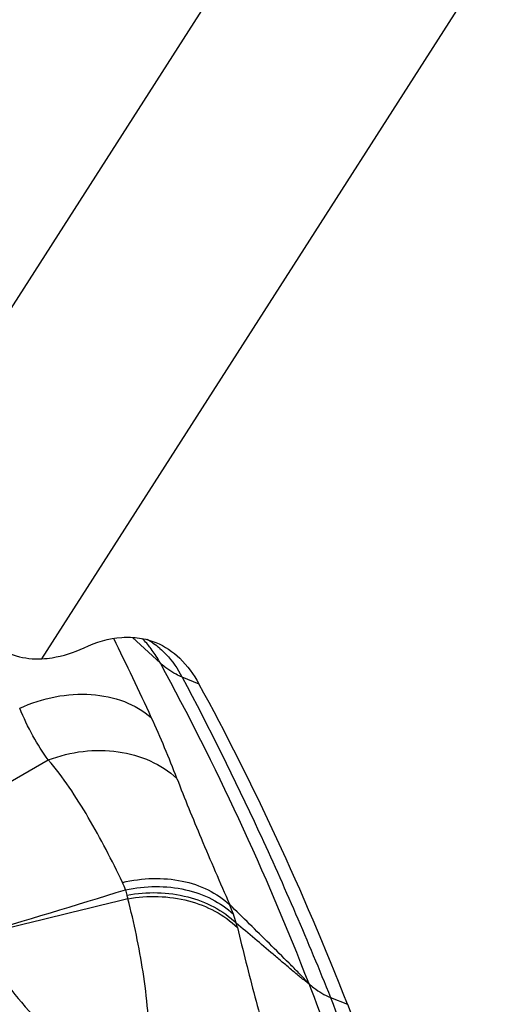
# Model space of a CAD drawing. Units: millimetres. Extents: x 0 to 841, y 0 to 594.
# Drawn here: x 110 to 112, y 185 to 189 of the extents above; entities that cross this region are included whole.
import ezdxf

# ---------------------------------------------------------------- set-up
doc = ezdxf.new("R2010")
doc.units = ezdxf.units.MM
doc.header["$LTSCALE"] = 46.255
doc.layers.add('607087453-000_CL', color=7, linetype='CONTINUOUS')
doc.layers.add('607087776-000_CL', color=7, linetype='CONTINUOUS')

msp = doc.modelspace()

# ---------------------------------------------------------------- linework, layer by layer
at = {"layer": '607087453-000_CL', "color": 9, "linetype": 'CONTINUOUS'}
for p, q in [((109.6103, 186.7781), (112.7411, 191.6674)), ((110.2074, 186.091), (113.146, 190.68)), ((110.5762, 186.1777), (110.6894, 186.0726)), ((110.777, 186.0175), (110.8458, 185.9895)), ((109.8369, 185.4536), (110.2332, 185.6797)), ((111.3811, 184.7147), (111.4502, 184.6866))]:
    msp.add_line(p, q, dxfattribs=at)
for centre, radius, start, end in [((95.2755, 178.7479), 16.9386, 24.79743, 26.0014), ((110.372, 185.9265), 0.3467, 43.1867, 45.2909), ((110.479, 185.8903), 0.3194, 49.4893, 60.7563), ((107.1715, 184.2413), 3.8354, 20.8245, 24.8341), ((110.1008, 184.9754), 0.4808, 21.565, 25.4148), ((91.9574, 245.4717), 63.1194, 286.547945, 287.129354), ((110.3208, 185.0783), 0.2388, 12.5599, 18.0072), ((109.6817, 184.9365), 0.8935, 11.5462, 12.526), ((129.9613, 104.6233), 82.7978, 103.553671, 103.995687), ((110.3039, 184.8093), 0.7245, 19.6425, 22.9624), ((110.4367, 184.8565), 0.5836, 15.8969, 19.6613), ((109.4428, 184.6232), 1.6041, 13.5224, 14.1893)]:
    msp.add_arc(centre, radius, start, end, dxfattribs=at)
at = {"layer": '607087453-000_CL', "color": 7, "linetype": 'CONTINUOUS'}
msp.add_ellipse((99.6498, 168.5054), major_axis=(7.5937, 20.8212), ratio=0.504175, start_param=-0.518941, end_param=-0.417192, dxfattribs=at)
for points, knots in [([(110.3787, 186.1359), (110.4269, 186.1581), (110.5028, 186.1812), (110.6036, 186.1781), (110.6495, 186.1657), (110.6709, 186.1569)], [0, 0, 0, 0, 0.530378, 0.769199, 1, 1, 1, 1]), ([(110.2074, 186.091), (110.2213, 186.0916), (110.2803, 186.0979), (110.3375, 186.1169), (110.3787, 186.1359)], [0, 0, 0, 0, 0.234838, 1, 1, 1, 1]), ([(110.6709, 186.1569), (110.7068, 186.1423), (110.7766, 186.0952), (110.8251, 186.0273), (110.8458, 185.9895)], [0, 0, 0, 0, 0.473557, 1, 1, 1, 1]), ([(110.0702, 186.114), (110.0809, 186.1097), (110.1249, 186.0943), (110.1724, 186.0893), (110.2074, 186.091)], [0, 0, 0, 0, 0.246685, 1, 1, 1, 1]), ([(111.4502, 184.6866), (111.5074, 184.5405), (111.7331, 183.9316), (111.9153, 183.3069), (112.0323, 182.8285)], [0, 0, 0, 0, 0.241599, 1, 1, 1, 1])]:
    msp.add_open_spline(points, degree=3, knots=knots, dxfattribs=at)
at = {"layer": '607087453-000_CL', "color": 9, "linetype": 'CONTINUOUS'}
for points, knots in [([(110.648, 186.1365), (110.6461, 186.1389), (110.6387, 186.1483), (110.6309, 186.1573), (110.6248, 186.1637)], [0, 0, 0, 0, 0.254322, 1, 1, 1, 1]), ([(110.6894, 186.0726), (110.6862, 186.0784), (110.6737, 186.1005), (110.6595, 186.1217), (110.648, 186.1365)], [0, 0, 0, 0, 0.258825, 1, 1, 1, 1]), ([(110.6865, 186.1331), (110.6955, 186.1255), (110.7311, 186.0916), (110.7594, 186.0504), (110.777, 186.0175)], [0, 0, 0, 0, 0.239919, 1, 1, 1, 1]), ([(111.2939, 184.7696), (111.2056, 184.9958), (111.0188, 185.4373), (110.8025, 185.8652), (110.6894, 186.0726)], [0, 0, 0, 0, 0.506895, 1, 1, 1, 1]), ([(110.7774, 186.0167), (110.7692, 186.0201), (110.7375, 186.0348), (110.7084, 186.0549), (110.6894, 186.0726)], [0, 0, 0, 0, 0.256529, 1, 1, 1, 1]), ([(110.7774, 186.0167), (110.8871, 185.8111), (111.1001, 185.3822), (111.2893, 184.9423), (111.3812, 184.7147)], [0, 0, 0, 0, 0.487004, 1, 1, 1, 1]), ([(110.117, 185.8897), (110.1631, 185.911), (110.2589, 185.9422), (110.4055, 185.9525), (110.5418, 185.9248), (110.6201, 185.8799), (110.6523, 185.8522)], [0, 0, 0, 0, 0.270014, 0.530321, 0.774149, 1, 1, 1, 1]), ([(110.2332, 185.6797), (110.2105, 185.7108), (110.1674, 185.7787), (110.1332, 185.8514), (110.117, 185.8897)], [0, 0, 0, 0, 0.480626, 1, 1, 1, 1]), ([(110.2332, 185.6797), (110.2787, 185.6971), (110.3731, 185.7206), (110.5162, 185.7197), (110.6488, 185.6827), (110.7247, 185.6339), (110.7564, 185.6048)], [0, 0, 0, 0, 0.263671, 0.52086, 0.76677, 1, 1, 1, 1]), ([(110.5351, 185.1818), (110.4924, 185.2716), (110.4242, 185.4032), (110.321, 185.5683), (110.264, 185.6446), (110.2333, 185.6797)], [0, 0, 0, 0, 0.511505, 0.760389, 1, 1, 1, 1]), ([(110.7564, 185.6048), (110.7876, 185.5231), (110.8583, 185.3517), (110.9318, 185.1816), (110.9711, 185.092)], [0, 0, 0, 0, 0.472167, 1, 1, 1, 1]), ([(110.5351, 185.1817), (110.5754, 185.1913), (110.6566, 185.2023), (110.7759, 185.1926), (110.8838, 185.1571), (110.9452, 185.1159), (110.9711, 185.092)], [0, 0, 0, 0, 0.269393, 0.52753, 0.771041, 1, 1, 1, 1]), ([(110.5479, 185.1521), (110.6274, 185.1689), (110.7514, 185.171), (110.8986, 185.1195), (110.9603, 185.0773), (110.9863, 185.0529)], [0, 0, 0, 0, 0.52479, 0.769664, 1, 1, 1, 1]), ([(110.5539, 185.1302), (110.6347, 185.1455), (110.7967, 185.1425), (110.9448, 185.069), (110.998, 185.0164)], [0, 0, 0, 0, 0.523683, 1, 1, 1, 1]), ([(110.5571, 185.1153), (110.6381, 185.1303), (110.8009, 185.1263), (110.9491, 185.0514), (111.0025, 184.9982)], [0, 0, 0, 0, 0.522457, 1, 1, 1, 1]), ([(110.6429, 184.4927), (110.6448, 184.5488), (110.6404, 184.6581), (110.6141, 184.8666), (110.5822, 185.0175), (110.5573, 185.1153)], [0, 0, 0, 0, 0.26749, 0.519175, 1, 1, 1, 1]), ([(111.2939, 184.7696), (111.2801, 184.7841), (111.254, 184.8128), (111.1994, 184.8666), (111.1057, 184.9599), (111.025, 185.0392), (110.9711, 185.092)], [0, 0, 0, 0, 0.130972, 0.255712, 0.503726, 1, 1, 1, 1]), ([(111.2939, 184.7696), (111.2824, 184.7786), (111.2575, 184.7964), (111.2222, 184.8272), (111.1851, 184.8583), (111.1104, 184.9215), (111.048, 184.9742), (110.998, 185.0164)], [0, 0, 0, 0, 0.113446, 0.238001, 0.364191, 0.490717, 1, 1, 1, 1]), ([(111.0025, 184.9983), (111.0251, 184.9043), (111.0722, 184.7168), (111.1254, 184.5306), (111.1566, 184.4389)], [0, 0, 0, 0, 0.499368, 1, 1, 1, 1]), ([(110.2132, 184.3737), (110.1282, 184.4728), (109.9732, 184.6619), (109.8378, 184.8665), (109.7832, 184.9664)], [0, 0, 0, 0, 0.534205, 1, 1, 1, 1]), ([(109.9367, 184.9632), (109.9893, 184.8677), (110.1289, 184.6733), (110.2998, 184.5065), (110.399, 184.4248)], [0, 0, 0, 0, 0.458918, 1, 1, 1, 1]), ([(111.2939, 184.7696), (111.3001, 184.7639), (111.3265, 184.7416), (111.3571, 184.7245), (111.3812, 184.7147)], [0, 0, 0, 0, 0.244829, 1, 1, 1, 1]), ([(111.8733, 182.9178), (111.8355, 183.0794), (111.7525, 183.3981), (111.6132, 183.8674), (111.4621, 184.3245), (111.3515, 184.6227), (111.294, 184.7695)], [0, 0, 0, 0, 0.256381, 0.508683, 0.756291, 1, 1, 1, 1]), ([(111.3811, 184.7147), (111.4363, 184.5694), (111.5447, 184.273), (111.6958, 183.8177), (111.8377, 183.3458), (111.9238, 183.0243), (111.9664, 182.8611)], [0, 0, 0, 0, 0.239822, 0.48664, 0.73988, 1, 1, 1, 1])]:
    msp.add_open_spline(points, degree=3, knots=knots, dxfattribs=at)
at = {"layer": '607087776-000_CL', "color": 9, "linetype": 'CONTINUOUS'}
msp.add_open_spline([(145.1151, 212.5407), (143.7081, 211.8891), (140.8792, 210.3867), (136.7499, 207.6723), (132.644, 204.4547), (128.6005, 200.7648), (124.6574, 196.6378), (120.8522, 192.1129), (117.2209, 187.2331), (113.7985, 182.0452), (110.6175, 176.5986), (107.7084, 170.9456), (105.099, 165.1402), (102.8144, 159.238), (100.8764, 153.2954), (99.3035, 147.3694), (98.1108, 141.5164), (97.3096, 135.7924), (96.9075, 130.2518), (96.9087, 124.9471), (97.3134, 119.9283), (98.1184, 115.2425), (99.3175, 110.9336), (100.901, 107.0425), (102.5555, 104.1372), (104.059, 102.0768), (105.2556, 100.6807), (106.5344, 99.4155), (107.8923, 98.2845), (109.3261, 97.2905), (110.8321, 96.4362), (112.4066, 95.7239), (114.0454, 95.1552), (115.7445, 94.7317), (117.4995, 94.4542), (119.3061, 94.3234), (121.8107, 94.3448), (124.3736, 94.668), (126.9566, 95.2636), (129.6607, 96.0731), (131.66, 96.8776), (132.9806, 97.4892)], degree=3, knots=[0, 0, 0, 0, 0.028945, 0.059676, 0.092137, 0.126221, 0.161776, 0.198614, 0.236521, 0.275259, 0.314576, 0.354208, 0.393886, 0.433338, 0.472299, 0.510511, 0.547731, 0.583737, 0.618332, 0.65135, 0.682669, 0.712213, 0.73997, 0.766, 0.790447, 0.802157, 0.813571, 0.824735, 0.835699, 0.846521, 0.857259, 0.867977, 0.878736, 0.889598, 0.900623, 0.911864, 0.923371, 0.947338, 0.959883, 0.972831, 1, 1, 1, 1], dxfattribs=at)

doc.saveas('drawing.dxf')
